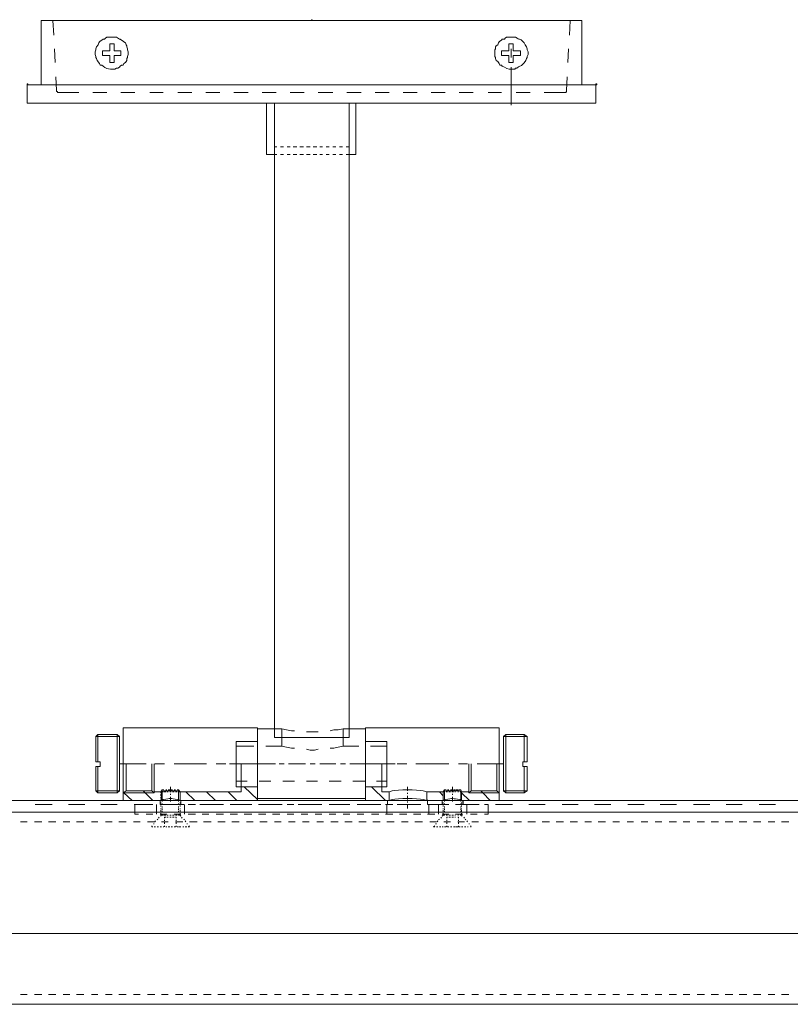
# Model space of a CAD drawing. Units: inches. Extents: x 0 to 42, y -10 to -1.8.
# Drawn here: x 29.1 to 35.5, y -10 to -1.8 of the extents above; entities that cross this region are included whole.
import ezdxf

# ---------------------------------------------------------------- set-up
doc = ezdxf.new("R2010")
doc.units = ezdxf.units.IN
doc.header["$MEASUREMENT"] = 0
doc.layers.add('Layer 1', color=7, linetype='Continuous')

# ---------------------------------------------------------------- blocks, each defined once
blk = doc.blocks.new('block 2')
at = {"layer": 'Layer 1', "true_color": 0xffffff}
h = blk.add_hatch(color=7, dxfattribs=at)
h.dxf.hatch_style = 2
h.paths.add_polyline_path([(31.5107, -1.758), (31.5107, -1.75), (31.5047, -1.75), (31.5047, -1.758)])
h = blk.add_hatch(color=7, dxfattribs=at)
h.dxf.hatch_style = 2
h.paths.add_polyline_path([(29.1283, -2.2945), (29.1283, -2.2865), (29.122, -2.2865), (29.122, -2.2945)])
h = blk.add_hatch(color=7, dxfattribs=at)
h.dxf.hatch_style = 2
h.paths.add_polyline_path([(33.8934, -2.2945), (33.8934, -2.2865), (33.8871, -2.2865), (33.8871, -2.2945)])
h = blk.add_hatch(color=7, dxfattribs=at)
h.dxf.hatch_style = 2
h.paths.add_polyline_path([(33.8934, -2.2945), (33.8934, -2.2865), (33.8871, -2.2865), (33.8871, -2.2945)])
at = {"layer": 'Layer 1', "color": 7, "lineweight": 18, "true_color": 0xffffff}
for points in [[(33.7695, -1.758), (29.2397, -1.758), (29.2397, -2.2945)], [(29.3387, -1.758), (29.3448, -1.8799)], [(33.6706, -1.758), (33.6643, -1.8801)], [(33.7695, -1.758), (33.7695, -2.2945)], [(29.8152, -1.9531), (29.8522, -1.9531)], [(29.8152, -2.0101), (29.8152, -1.9531)], [(29.8522, -2.0101), (29.8522, -1.9531)], [(33.1569, -1.9531), (33.194, -1.9531)], [(33.1569, -2.0101), (33.1569, -1.9531)], [(33.194, -2.0101), (33.194, -1.9531)], [(29.351, -1.9938), (29.3573, -2.1076)], [(29.7534, -2.0101), (29.8152, -2.0101)], [(29.7534, -2.0507), (29.7534, -2.0101)], [(29.7534, -2.0507), (29.8152, -2.0507)], [(29.8152, -2.1076), (29.8152, -2.0507)], [(29.8522, -2.0101), (29.908, -2.0101)], [(29.8522, -2.1076), (29.8522, -2.0507)], [(29.8522, -2.0507), (29.908, -2.0507)], [(29.908, -2.0101), (29.908, -2.0507)], [(33.0951, -2.0101), (33.1569, -2.0101)], [(33.0951, -2.0507), (33.0951, -2.0101)], [(33.0951, -2.0507), (33.1569, -2.0507)], [(33.1569, -2.1076), (33.1569, -2.0507)], [(33.1755, -1.9938), (33.1755, -2.067)], [(33.194, -2.0101), (33.256, -2.0101)], [(33.194, -2.1076), (33.194, -2.0507)], [(33.194, -2.0507), (33.256, -2.0507)], [(33.256, -2.0101), (33.256, -2.0507)], [(33.6582, -1.9938), (33.6521, -2.1076)], [(29.8522, -2.1076), (29.8152, -2.1076)], [(33.194, -2.1076), (33.1569, -2.1076)], [(33.1755, -2.1482), (33.1755, -2.4652)], [(29.122, -2.4489), (29.122, -2.2945)], [(33.8871, -2.2945), (29.122, -2.2945)], [(29.3636, -2.2294), (29.3696, -2.3433), (29.3696, -2.3514), (29.3759, -2.3514), (29.3759, -2.3595), (29.3821, -2.3595)], [(33.6458, -2.2294), (33.6396, -2.3433)], [(33.8871, -2.2945), (33.8871, -2.4489)], [(29.5553, -2.3595), (29.3821, -2.3595)], [(29.7904, -2.3595), (29.673, -2.3595)], [(30.0257, -2.3595), (29.908, -2.3595)], [(30.2608, -2.3595), (30.1494, -2.3595)], [(30.5021, -2.3595), (30.3844, -2.3595)], [(30.7372, -2.3595), (30.6197, -2.3595)], [(30.9725, -2.3595), (30.8548, -2.3595)], [(31.2076, -2.3595), (31.0901, -2.3595)], [(31.4428, -2.3595), (31.3252, -2.3595)], [(31.6841, -2.3595), (31.5602, -2.3595)], [(31.9192, -2.3595), (31.8016, -2.3595)], [(32.1543, -2.3595), (32.0369, -2.3595)], [(32.3896, -2.3595), (32.272, -2.3595)], [(32.6247, -2.3595), (32.5071, -2.3595)], [(32.8598, -2.3595), (32.7423, -2.3595)], [(33.0951, -2.3595), (32.9837, -2.3595)], [(33.3364, -2.3595), (33.2188, -2.3595)], [(33.6273, -2.3595), (33.454, -2.3595)], [(33.6273, -2.3595), (33.6333, -2.3595), (33.6396, -2.3514), (33.6396, -2.3433)], [(33.8871, -2.4489), (29.122, -2.4489)], [(31.0591, -2.4489), (31.6841, -2.4489)], [(31.1953, -2.8798), (31.1272, -2.8798), (31.1272, -2.4489), (31.876, -2.4489)], [(31.1953, -2.4489), (31.1953, -7.7647)], [(31.8202, -2.4489), (31.8202, -7.7647)], [(31.876, -2.4489), (31.876, -2.8798), (31.8203, -2.8798)], [(31.1953, -2.8147), (31.2138, -2.8147)], [(31.1953, -2.8798), (31.2138, -2.8798)], [(31.2448, -2.8147), (31.2694, -2.8147)], [(31.2448, -2.8798), (31.2694, -2.8798)], [(31.3004, -2.8147), (31.3252, -2.8147)], [(31.3004, -2.8798), (31.3252, -2.8798)], [(31.35, -2.8147), (31.3808, -2.8147)], [(31.35, -2.8798), (31.3808, -2.8798)], [(31.4055, -2.8147), (31.4366, -2.8147)], [(31.4055, -2.8798), (31.4366, -2.8798)], [(31.4614, -2.8147), (31.4922, -2.8147)], [(31.4614, -2.8798), (31.4922, -2.8798)], [(31.517, -2.8147), (31.548, -2.8147)], [(31.517, -2.8798), (31.548, -2.8798)], [(31.5728, -2.8147), (31.5975, -2.8147)], [(31.5728, -2.8798), (31.5975, -2.8798)], [(31.6284, -2.8147), (31.6531, -2.8147)], [(31.6284, -2.8798), (31.6531, -2.8798)], [(31.6841, -2.8147), (31.7089, -2.8147)], [(31.6841, -2.8798), (31.7089, -2.8798)], [(31.7398, -2.8147), (31.7646, -2.8147)], [(31.7398, -2.8798), (31.7646, -2.8798)], [(31.7956, -2.8147), (31.8203, -2.8147)], [(31.7956, -2.8798), (31.8203, -2.8798)], [(29.7161, -7.7404), (29.6975, -7.7566)], [(29.877, -8.228), (29.877, -7.7404), (29.7161, -7.7404)], [(29.7161, -7.7404), (29.7161, -7.968)], [(29.877, -7.7404), (29.8956, -7.7566)], [(29.9266, -8.293), (29.9266, -7.6834)], [(29.9266, -7.6834), (31.0528, -7.6834)], [(31.0528, -7.6834), (31.0528, -8.293)], [(31.0528, -7.6916), (31.1953, -7.6916)], [(31.0528, -7.6916), (31.0528, -8.2768)], [(31.2571, -7.6916), (31.1953, -7.6916)], [(31.2571, -7.6916), (31.2571, -7.8379)], [(31.2571, -7.6916), (31.2941, -7.6998), (31.3375, -7.7079), (31.3623, -7.7079)], [(31.4614, -7.7159), (31.5602, -7.7159)], [(31.6594, -7.7079), (31.6904, -7.6998), (31.7274, -7.6998), (31.7708, -7.6916), (31.8203, -7.6916)], [(31.7708, -7.8379), (31.7708, -7.6916)], [(31.9563, -7.6916), (31.8203, -7.6916)], [(31.9563, -7.6834), (31.9563, -8.293)], [(33.0763, -7.6834), (31.9563, -7.6834)], [(31.9563, -7.6916), (31.9563, -8.2768)], [(33.0763, -8.293), (33.0763, -7.6834)], [(33.1321, -7.7404), (33.1136, -7.7566)], [(33.1321, -8.228), (33.1321, -7.7404), (33.2869, -7.7404)], [(33.2869, -7.7404), (33.2869, -7.968)], [(33.2869, -7.7404), (33.3117, -7.7566)], [(29.6975, -8.2117), (29.8956, -8.2117), (29.8956, -7.7566)], [(29.8956, -7.7566), (29.6975, -7.7566), (29.6975, -7.968)], [(30.8734, -8.1792), (30.8734, -7.7973)], [(30.8734, -7.7973), (31.0528, -7.7973)], [(31.8203, -7.7647), (31.1953, -7.7647)], [(32.1358, -7.7973), (31.9563, -7.7973)], [(32.1358, -8.1792), (32.1358, -7.7973)], [(33.3117, -8.2117), (33.1136, -8.2117), (33.1136, -7.7566)], [(33.1136, -7.7566), (33.3117, -7.7566), (33.3117, -7.968)], [(30.8796, -7.8379), (31.022, -7.8379)], [(31.1209, -7.8379), (31.2571, -7.8379)], [(31.2571, -7.8379), (31.2941, -7.8461), (31.3375, -7.8542), (31.3623, -7.8542)], [(31.4614, -7.8622), (31.4922, -7.8704), (31.5295, -7.8704), (31.5602, -7.8622)], [(31.6594, -7.8542), (31.6902, -7.8542), (31.7274, -7.8461), (31.7708, -7.8379)], [(31.9007, -7.8379), (31.7708, -7.8379)], [(32.1358, -7.8379), (31.9996, -7.8379)], [(29.6975, -7.968), (29.7348, -7.968), (29.7348, -8.0085), (29.6975, -8.0085)], [(29.8957, -7.9842), (30.1185, -7.9842)], [(29.9266, -7.9842), (29.9266, -8.2932)], [(29.9514, -7.9842), (29.9514, -8.2117)], [(30.1679, -7.9842), (30.1679, -8.2117)], [(30.1864, -7.9842), (30.1864, -8.228)], [(30.1927, -7.9842), (30.2733, -7.9842)], [(30.3536, -7.9842), (30.626, -7.9842)], [(30.7063, -7.9842), (30.7867, -7.9842)], [(30.8178, -7.9842), (30.9415, -7.9842)], [(30.8673, -7.9842), (31.0839, -7.9842)], [(30.9166, -7.9842), (30.9166, -8.22)], [(30.9787, -7.9842), (31.022, -7.9842)], [(31.0591, -7.9842), (31.2015, -7.9842)], [(31.2324, -7.9842), (31.2756, -7.9842)], [(31.3129, -7.9842), (31.4551, -7.9842)], [(31.4922, -7.9842), (31.5355, -7.9842)], [(31.5728, -7.9842), (31.7089, -7.9842)], [(31.746, -7.9842), (31.7893, -7.9842)], [(31.8263, -7.9842), (31.9688, -7.9842)], [(32.1421, -7.9842), (31.9255, -7.9842)], [(32.0059, -7.9842), (32.0432, -7.9842)], [(32.0802, -7.9842), (32.2039, -7.9842)], [(32.0925, -7.9842), (32.0925, -8.22)], [(32.3028, -7.9842), (32.2224, -7.9842)], [(32.6557, -7.9842), (32.3771, -7.9842)], [(32.8104, -7.9842), (32.7361, -7.9842)], [(32.8227, -7.9842), (32.8227, -8.228)], [(32.8412, -7.9842), (32.8412, -8.2117)], [(33.1136, -7.9842), (32.8908, -7.9842)], [(33.0578, -7.9842), (33.0578, -8.2117)], [(33.0763, -7.9842), (33.0763, -8.2932)], [(33.3117, -7.968), (33.2746, -7.968), (33.2746, -8.0085), (33.3117, -8.0085)], [(29.6975, -8.0085), (29.6975, -8.2117)], [(29.7161, -8.0085), (29.7161, -8.228)], [(33.2869, -8.0085), (33.2869, -8.228)], [(33.3117, -8.0085), (33.3117, -8.2117)], [(30.8796, -8.1305), (30.9663, -8.1305)], [(31.0653, -8.1305), (31.1642, -8.1305)], [(31.2634, -8.1305), (31.3623, -8.1305)], [(31.4614, -8.1305), (31.5542, -8.1305)], [(31.6531, -8.1305), (31.7522, -8.1305)], [(31.8511, -8.1305), (31.9503, -8.1305)], [(32.0492, -8.1305), (32.1358, -8.1305)], [(29.6975, -8.2117), (29.7161, -8.228)], [(29.7161, -8.228), (29.877, -8.228)], [(29.877, -8.228), (29.8956, -8.2117)], [(29.9266, -8.228), (29.9514, -8.2117)], [(29.9266, -8.228), (30.1864, -8.228)], [(30.0009, -8.293), (29.9328, -8.228)], [(29.9514, -8.2117), (30.1679, -8.2117)], [(30.1741, -8.293), (30.1123, -8.228), (30.0938, -8.2117)], [(30.1494, -8.2117), (30.1679, -8.2117)], [(30.1679, -8.2117), (30.1864, -8.228)], [(30.1864, -8.22), (30.2485, -8.22)], [(30.2421, -8.228), (30.2421, -8.22)], [(30.2421, -8.22), (30.2606, -8.22)], [(30.2421, -8.2525), (30.2421, -8.2361)], [(30.2545, -8.2037), (30.2422, -8.22)], [(30.2483, -8.22), (30.2483, -8.293)], [(30.2545, -8.2037), (30.2669, -8.2037)], [(30.2545, -8.2117), (30.2545, -8.2037)], [(30.2545, -8.2037), (30.2545, -8.285)], [(30.2545, -8.22), (30.2545, -8.285)], [(30.2545, -8.2361), (30.2545, -8.22)], [(30.2545, -8.2606), (30.2545, -8.2443)], [(30.2669, -8.22), (30.2854, -8.22)], [(30.2854, -8.2037), (30.2916, -8.2037)], [(30.2916, -8.22), (30.3041, -8.22)], [(30.3041, -8.2037), (30.3164, -8.2037)], [(30.3164, -8.22), (30.3287, -8.22)], [(30.3226, -8.1792), (30.3226, -8.22)], [(30.3226, -8.1792), (30.3226, -8.22)], [(30.3226, -8.2361), (30.3226, -8.2443)], [(30.3226, -8.2361), (30.3226, -8.2443)], [(30.3287, -8.2037), (30.3411, -8.2037)], [(30.3411, -8.22), (30.3534, -8.22)], [(30.3534, -8.2037), (30.3659, -8.2037)], [(30.3659, -8.22), (30.3783, -8.22)], [(30.3783, -8.2037), (30.3907, -8.2037)], [(30.3907, -8.2037), (30.3907, -8.2117)], [(30.403, -8.22), (30.3907, -8.2037)], [(30.3907, -8.22), (30.3907, -8.285)], [(30.3907, -8.22), (30.3907, -8.2361)], [(30.3907, -8.22), (30.403, -8.22)], [(30.3907, -8.2443), (30.3907, -8.2606)], [(30.403, -8.22), (30.403, -8.293)], [(30.403, -8.22), (30.403, -8.228)], [(30.403, -8.2361), (30.403, -8.2525)], [(30.4031, -8.22), (30.9166, -8.22)], [(30.5269, -8.293), (30.4526, -8.22)], [(30.7001, -8.293), (30.626, -8.22)], [(30.8796, -8.293), (30.8053, -8.22)], [(30.8734, -8.1792), (31.0528, -8.1792)], [(30.9166, -8.1792), (31.0528, -8.1792)], [(31.0528, -8.2849), (30.9415, -8.1792)], [(32.1358, -8.1792), (31.9563, -8.1792)], [(32.0925, -8.1792), (31.9563, -8.1792)], [(32.1235, -8.293), (32.0059, -8.1792)], [(32.1543, -8.22), (32.0925, -8.22)], [(32.1543, -8.22), (32.1543, -8.293)], [(32.309, -8.1792), (32.309, -8.2117)], [(32.309, -8.228), (32.309, -8.2361)], [(32.6061, -8.22), (32.47, -8.22)], [(32.47, -8.293), (32.47, -8.22)], [(32.6061, -8.2525), (32.5752, -8.22)], [(32.6061, -8.22), (32.6185, -8.2037)], [(32.6061, -8.22), (32.6061, -8.293)], [(32.6061, -8.22), (32.6061, -8.228)], [(32.6185, -8.22), (32.6061, -8.22)], [(32.6061, -8.2361), (32.6061, -8.2525)], [(32.6185, -8.2037), (32.6185, -8.2117)], [(32.631, -8.2037), (32.6185, -8.2037)], [(32.6185, -8.22), (32.6185, -8.285)], [(32.6185, -8.22), (32.6185, -8.2361)], [(32.6185, -8.2443), (32.6185, -8.2606)], [(32.6433, -8.22), (32.631, -8.22)], [(32.6557, -8.2037), (32.6433, -8.2037)], [(32.668, -8.22), (32.6557, -8.22)], [(32.6803, -8.2037), (32.668, -8.2037)], [(32.6928, -8.22), (32.6803, -8.22)], [(32.6865, -8.1792), (32.6865, -8.22)], [(32.6865, -8.1792), (32.6865, -8.22)], [(32.6865, -8.2361), (32.6865, -8.2443)], [(32.6865, -8.2361), (32.6865, -8.2443)], [(32.7051, -8.2037), (32.6928, -8.2037)], [(32.7113, -8.22), (32.7051, -8.22)], [(32.7299, -8.2037), (32.7113, -8.2037)], [(32.7361, -8.22), (32.7299, -8.22)], [(32.7546, -8.2037), (32.7361, -8.2037)], [(32.7609, -8.22), (32.7484, -8.22)], [(32.7546, -8.2117), (32.7546, -8.2037)], [(32.7546, -8.2037), (32.7609, -8.22)], [(32.7546, -8.22), (32.7546, -8.285)], [(32.7546, -8.2361), (32.7546, -8.22)], [(32.7546, -8.2606), (32.7546, -8.2443)], [(32.8227, -8.22), (32.7609, -8.22)], [(32.7609, -8.22), (32.7609, -8.293)], [(32.7609, -8.228), (32.7609, -8.22)], [(32.829, -8.293), (32.7609, -8.228)], [(32.7609, -8.2525), (32.7609, -8.2361)], [(32.8412, -8.2117), (32.8227, -8.228)], [(33.0763, -8.228), (32.8227, -8.228)], [(33.0578, -8.2117), (32.8412, -8.2117)], [(32.8598, -8.2117), (32.8412, -8.2117)], [(33.0022, -8.293), (32.9404, -8.228), (32.9216, -8.2117)], [(33.0763, -8.228), (33.0578, -8.2117)], [(33.1321, -8.228), (33.1136, -8.2117)], [(33.2869, -8.228), (33.1321, -8.228)], [(33.3117, -8.2117), (33.2869, -8.228)], [(0.0001, -8.293), (41.9937, -8.293)], [(29.1903, -8.3255), (29.3327, -8.3255)], [(29.4689, -8.3255), (29.6051, -8.3255)], [(29.741, -8.3255), (29.8772, -8.3255)], [(29.9266, -8.293), (30.2485, -8.293)], [(30.0196, -8.3255), (30.1558, -8.3255)], [(30.0255, -8.4069), (30.0255, -8.3255)], [(30.0565, -8.3255), (30.0255, -8.3255)], [(30.174, -8.3255), (30.1183, -8.3255)], [(30.205, -8.4069), (30.205, -8.3255)], [(30.236, -8.293), (30.236, -8.3255)], [(30.236, -8.293), (30.236, -8.3255)], [(30.2916, -8.3255), (30.236, -8.3255)], [(30.2421, -8.2768), (30.2421, -8.2606)], [(30.2421, -8.293), (30.2421, -8.2849)], [(30.2421, -8.3175), (30.2421, -8.3094)], [(30.2545, -8.2768), (30.2545, -8.2686)], [(30.2545, -8.3012), (30.2545, -8.2932)], [(30.2545, -8.3255), (30.2545, -8.3175)], [(30.292, -8.3255), (30.4342, -8.3255)], [(30.3226, -8.2606), (30.3226, -8.3012)], [(30.3226, -8.2606), (30.3226, -8.3012)], [(30.4092, -8.3255), (30.3534, -8.3255)], [(30.3907, -8.2686), (30.3907, -8.2768)], [(30.3907, -8.293), (30.3907, -8.3012)], [(30.3907, -8.3175), (30.3907, -8.3255)], [(30.403, -8.2606), (30.403, -8.2768)], [(30.403, -8.2849), (30.403, -8.293)], [(30.403, -8.3094), (30.403, -8.3175)], [(30.4031, -8.293), (31.0528, -8.293)], [(30.4092, -8.293), (30.4092, -8.3255)], [(30.4092, -8.293), (30.4092, -8.3255)], [(30.4401, -8.4069), (30.4401, -8.3255)], [(30.533, -8.3255), (30.4711, -8.3255)], [(30.5704, -8.3255), (30.7066, -8.3255)], [(30.6443, -8.3255), (30.5887, -8.3255)], [(30.7682, -8.3255), (30.7062, -8.3255)], [(30.8857, -8.3255), (30.8238, -8.3255)], [(30.8428, -8.3255), (30.985, -8.3255)], [(31.0033, -8.3255), (30.9415, -8.3255)], [(31.0528, -8.2768), (31.9563, -8.2768)], [(31.1209, -8.3255), (31.0591, -8.3255)], [(31.1212, -8.3255), (31.2573, -8.3255)], [(31.2384, -8.3255), (31.1766, -8.3255)], [(31.356, -8.3255), (31.3004, -8.3255)], [(31.3935, -8.3255), (31.5357, -8.3255)], [(31.4737, -8.3255), (31.4178, -8.3255)], [(31.5911, -8.3255), (31.5355, -8.3255)], [(31.7088, -8.3255), (31.6531, -8.3255)], [(31.6719, -8.3255), (31.8081, -8.3255)], [(31.8263, -8.3255), (31.7706, -8.3255)], [(31.944, -8.3255), (31.8882, -8.3255)], [(31.9442, -8.3255), (32.0864, -8.3255)], [(32.1543, -8.293), (31.9563, -8.293)], [(32.0677, -8.3255), (32.0059, -8.3255)], [(32.1853, -8.3255), (32.1233, -8.3255)], [(32.1358, -8.4069), (32.1358, -8.3255)], [(32.1421, -8.293), (32.1421, -8.3255)], [(32.1421, -8.293), (32.1421, -8.3255)], [(32.2226, -8.3255), (32.3588, -8.3255)], [(32.3028, -8.3255), (32.2409, -8.3255)], [(32.309, -8.2525), (32.309, -8.285)], [(32.309, -8.3012), (32.309, -8.3094)], [(32.309, -8.3255), (32.309, -8.3581)], [(32.4204, -8.3255), (32.3586, -8.3255)], [(32.4762, -8.293), (32.47, -8.285)], [(32.6061, -8.293), (32.47, -8.293)], [(32.5381, -8.3255), (32.476, -8.3255)], [(32.4762, -8.293), (32.4762, -8.3255)], [(32.4762, -8.293), (32.4762, -8.3255)], [(32.4885, -8.4069), (32.4885, -8.3255)], [(32.5012, -8.3255), (32.6374, -8.3255)], [(32.5689, -8.4069), (32.5689, -8.3255)], [(32.5999, -8.293), (32.5999, -8.3255)], [(32.5999, -8.293), (32.5999, -8.3255)], [(32.6555, -8.3255), (32.5999, -8.3255)], [(32.6061, -8.2606), (32.6061, -8.2768)], [(32.6061, -8.2849), (32.6061, -8.293)], [(32.6061, -8.3094), (32.6061, -8.3175)], [(32.6185, -8.2686), (32.6185, -8.2768)], [(32.6185, -8.293), (32.6185, -8.3012)], [(32.6185, -8.3175), (32.6185, -8.3255)], [(32.6865, -8.2606), (32.6865, -8.3012)], [(32.6865, -8.2606), (32.6865, -8.3012)], [(32.7731, -8.3255), (32.7113, -8.3255)], [(32.7546, -8.2768), (32.7546, -8.2686)], [(32.7546, -8.3012), (32.7546, -8.2932)], [(32.7546, -8.3255), (32.7546, -8.3175)], [(32.7609, -8.2768), (32.7609, -8.2606)], [(32.7609, -8.293), (32.7609, -8.2849)], [(33.0763, -8.293), (32.7609, -8.293)], [(32.7609, -8.3175), (32.7609, -8.3094)], [(32.7731, -8.293), (32.7731, -8.3255)], [(32.7734, -8.293), (32.7734, -8.3255)], [(32.7734, -8.3255), (32.9096, -8.3255)], [(32.804, -8.4069), (32.804, -8.3255)], [(32.8908, -8.3255), (32.835, -8.3255)], [(32.9837, -8.3255), (32.9527, -8.3255)], [(32.9837, -8.4069), (32.9837, -8.3255)], [(33.0458, -8.3255), (33.1881, -8.3255)], [(33.3243, -8.3255), (33.4603, -8.3255)], [(33.6027, -8.3255), (33.7389, -8.3255)], [(33.8751, -8.3255), (34.011, -8.3255)], [(34.1535, -8.3255), (34.2896, -8.3255)], [(34.4258, -8.3255), (34.562, -8.3255)], [(34.7042, -8.3255), (34.8404, -8.3255)], [(34.9766, -8.3255), (35.1127, -8.3255)], [(35.255, -8.3255), (35.3912, -8.3255)], [(0.0496, -8.3906), (41.9444, -8.3906)], [(0.0496, -8.3906), (0.0496, -9.4066), (41.9444, -9.4066)], [(30.0565, -8.4069), (30.0255, -8.4069)], [(30.1741, -8.4069), (30.1183, -8.4069)], [(30.2916, -8.4069), (30.236, -8.4069)], [(30.2421, -8.342), (30.2421, -8.3337)], [(30.2421, -8.3663), (30.2421, -8.3581)], [(30.2421, -8.3906), (30.2421, -8.3744)], [(30.2421, -8.415), (30.2421, -8.3988)], [(30.2606, -8.415), (30.2421, -8.415)], [(30.2421, -8.4232), (30.2421, -8.415)], [(30.2545, -8.35), (30.2545, -8.342)], [(30.2545, -8.3744), (30.2545, -8.3581)], [(30.2545, -8.3906), (30.2545, -8.3824)], [(30.2545, -8.415), (30.2545, -8.4069)], [(30.2854, -8.415), (30.2669, -8.415)], [(30.3041, -8.415), (30.2916, -8.415)], [(30.3287, -8.415), (30.3164, -8.415)], [(30.3534, -8.415), (30.3411, -8.415)], [(30.4092, -8.4069), (30.3534, -8.4069)], [(30.3783, -8.415), (30.3659, -8.415)], [(30.3907, -8.342), (30.3907, -8.35)], [(30.3907, -8.3581), (30.3907, -8.3744)], [(30.3907, -8.3824), (30.3907, -8.3906)], [(30.3907, -8.4069), (30.3907, -8.415)], [(30.403, -8.415), (30.3907, -8.415)], [(30.403, -8.3337), (30.403, -8.342)], [(30.403, -8.3581), (30.403, -8.3663)], [(30.403, -8.3744), (30.403, -8.3906)], [(30.403, -8.3988), (30.403, -8.415)], [(30.4092, -8.4232), (30.403, -8.415)], [(30.533, -8.4069), (30.4711, -8.4069)], [(30.6443, -8.4069), (30.5887, -8.4069)], [(30.7682, -8.4069), (30.7062, -8.4069)], [(30.8857, -8.4069), (30.8238, -8.4069)], [(31.0033, -8.4069), (30.9415, -8.4069)], [(31.1209, -8.4069), (31.0591, -8.4069)], [(31.2386, -8.4069), (31.1766, -8.4069)], [(31.356, -8.4069), (31.3004, -8.4069)], [(31.4737, -8.4069), (31.4178, -8.4069)], [(31.5913, -8.4069), (31.5355, -8.4069)], [(31.7088, -8.4069), (31.6531, -8.4069)], [(31.8263, -8.4069), (31.7708, -8.4069)], [(31.944, -8.4069), (31.8882, -8.4069)], [(32.0677, -8.4069), (32.0059, -8.4069)], [(32.1853, -8.4069), (32.1235, -8.4069)], [(32.3028, -8.4069), (32.2409, -8.4069)], [(32.4204, -8.4069), (32.3586, -8.4069)], [(32.5381, -8.4069), (32.4762, -8.4069)], [(32.6557, -8.4069), (32.5999, -8.4069)], [(32.5999, -8.4232), (32.6061, -8.415)], [(32.6061, -8.3337), (32.6061, -8.342)], [(32.6061, -8.3581), (32.6061, -8.3663)], [(32.6061, -8.3744), (32.6061, -8.3906)], [(32.6061, -8.3988), (32.6061, -8.415)], [(32.6061, -8.415), (32.6185, -8.415)], [(32.6185, -8.342), (32.6185, -8.35)], [(32.6185, -8.3581), (32.6185, -8.3744)], [(32.6185, -8.3824), (32.6185, -8.3906)], [(32.6185, -8.4069), (32.6185, -8.415)], [(32.631, -8.415), (32.6433, -8.415)], [(32.6557, -8.415), (32.668, -8.415)], [(32.6803, -8.415), (32.6928, -8.415)], [(32.7051, -8.415), (32.7113, -8.415)], [(32.7731, -8.4069), (32.7113, -8.4069)], [(32.7299, -8.415), (32.7361, -8.415)], [(32.7484, -8.415), (32.7609, -8.415)], [(32.7546, -8.35), (32.7546, -8.342)], [(32.7546, -8.3744), (32.7546, -8.3581)], [(32.7546, -8.3906), (32.7546, -8.3824)], [(32.7546, -8.415), (32.7546, -8.4069)], [(32.7609, -8.342), (32.7609, -8.3337)], [(32.7609, -8.3663), (32.7609, -8.3581)], [(32.7609, -8.3906), (32.7609, -8.3744)], [(32.7609, -8.415), (32.7609, -8.3988)], [(32.767, -8.4232), (32.7609, -8.415)], [(32.8908, -8.4069), (32.835, -8.4069)], [(32.9837, -8.4069), (32.9527, -8.4069)], [(29.122, -8.4718), (29.0662, -8.4718)], [(29.2457, -8.4718), (29.1839, -8.4718)], [(29.3633, -8.4718), (29.3015, -8.4718)], [(29.481, -8.4718), (29.4252, -8.4718)], [(29.5984, -8.4718), (29.5366, -8.4718)], [(29.7161, -8.4718), (29.6605, -8.4718)], [(29.8337, -8.4718), (29.7779, -8.4718)], [(29.9511, -8.4718), (29.8893, -8.4718)], [(30.0688, -8.4718), (30.0132, -8.4718)], [(30.1927, -8.4718), (30.1307, -8.4718)], [(30.1802, -8.4881), (30.1864, -8.4881)], [(30.1927, -8.4718), (30.1987, -8.4637)], [(30.2112, -8.4557), (30.2172, -8.4475)], [(30.2235, -8.4393), (30.2297, -8.4313)], [(30.3039, -8.4718), (30.2483, -8.4718)], [(30.2854, -8.4313), (30.273, -8.4313)], [(30.273, -8.4313), (30.273, -8.4393)], [(30.273, -8.4557), (30.273, -8.4637)], [(30.273, -8.4718), (30.273, -8.4883)], [(30.3039, -8.4313), (30.2916, -8.4313)], [(30.3287, -8.4313), (30.3164, -8.4313)], [(30.3534, -8.4313), (30.3411, -8.4313)], [(30.3719, -8.4313), (30.3659, -8.4313)], [(30.4278, -8.4718), (30.3659, -8.4718)], [(30.3722, -8.4313), (30.3722, -8.4393)], [(30.3722, -8.4557), (30.3722, -8.4637)], [(30.3722, -8.4718), (30.3722, -8.4883)], [(30.4215, -8.4393), (30.4153, -8.4313)], [(30.4401, -8.4557), (30.434, -8.4475)], [(30.4526, -8.4718), (30.4463, -8.4637)], [(30.4648, -8.4881), (30.4588, -8.4881)], [(30.5454, -8.4718), (30.4833, -8.4718)], [(30.6629, -8.4718), (30.601, -8.4718)], [(30.7805, -8.4718), (30.7187, -8.4718)], [(30.8981, -8.4718), (30.8361, -8.4718)], [(31.0155, -8.4718), (30.96, -8.4718)], [(31.1332, -8.4718), (31.0714, -8.4718)], [(31.2509, -8.4718), (31.1951, -8.4718)], [(31.3683, -8.4718), (31.3127, -8.4718)], [(31.4859, -8.4718), (31.4303, -8.4718)], [(31.6036, -8.4718), (31.5478, -8.4718)], [(31.7273, -8.4718), (31.6654, -8.4718)], [(31.8449, -8.4718), (31.7831, -8.4718)], [(31.9625, -8.4718), (31.9005, -8.4718)], [(32.08, -8.4718), (32.0182, -8.4718)], [(32.1976, -8.4718), (32.1358, -8.4718)], [(32.3153, -8.4718), (32.2595, -8.4718)], [(32.4327, -8.4718), (32.3709, -8.4718)], [(32.5504, -8.4718), (32.4948, -8.4718)], [(32.5443, -8.4881), (32.5504, -8.4881)], [(32.5566, -8.4718), (32.5629, -8.4637)], [(32.5689, -8.4557), (32.5752, -8.4475)], [(32.5876, -8.4393), (32.5937, -8.4313)], [(32.668, -8.4718), (32.6122, -8.4718)], [(32.637, -8.4313), (32.6433, -8.4313)], [(32.637, -8.4313), (32.637, -8.4393)], [(32.637, -8.4557), (32.637, -8.4637)], [(32.637, -8.4718), (32.637, -8.4883)], [(32.6557, -8.4313), (32.668, -8.4313)], [(32.6803, -8.4313), (32.6928, -8.4313)], [(32.7051, -8.4313), (32.7113, -8.4313)], [(32.7299, -8.4313), (32.7361, -8.4313)], [(32.7855, -8.4718), (32.7299, -8.4718)], [(32.7361, -8.4313), (32.7361, -8.4393)], [(32.7361, -8.4557), (32.7361, -8.4637)], [(32.7361, -8.4718), (32.7361, -8.4883)], [(32.7857, -8.4393), (32.7795, -8.4313)], [(32.798, -8.4557), (32.7917, -8.4475)], [(32.8104, -8.4718), (32.8042, -8.4637)], [(32.829, -8.4881), (32.8227, -8.4881)], [(32.9031, -8.4718), (32.8475, -8.4718)], [(33.027, -8.4718), (32.9649, -8.4718)], [(33.1384, -8.4718), (33.0826, -8.4718)], [(33.2621, -8.4718), (33.2002, -8.4718)], [(33.3797, -8.4718), (33.3177, -8.4718)], [(33.4971, -8.4718), (33.4353, -8.4718)], [(33.6148, -8.4718), (33.5529, -8.4718)], [(33.7325, -8.4718), (33.6704, -8.4718)], [(33.8499, -8.4718), (33.7943, -8.4718)], [(33.9675, -8.4718), (33.9057, -8.4718)], [(34.0852, -8.4718), (34.0294, -8.4718)], [(34.2026, -8.4718), (34.147, -8.4718)], [(34.3203, -8.4718), (34.2647, -8.4718)], [(34.4379, -8.4718), (34.3821, -8.4718)], [(34.5616, -8.4718), (34.4998, -8.4718)], [(34.673, -8.4718), (34.6174, -8.4718)], [(34.7969, -8.4718), (34.7349, -8.4718)], [(34.9143, -8.4718), (34.8525, -8.4718)], [(35.032, -8.4718), (34.9701, -8.4718)], [(35.1496, -8.4718), (35.0876, -8.4718)], [(35.2671, -8.4718), (35.2052, -8.4718)], [(35.3847, -8.4718), (35.3291, -8.4718)], [(35.5023, -8.4718), (35.4403, -8.4718)], [(30.1679, -8.5126), (30.1679, -8.5044)], [(30.1741, -8.5126), (30.1679, -8.5126)], [(30.1989, -8.5126), (30.1864, -8.5126)], [(30.2235, -8.5126), (30.2112, -8.5126)], [(30.2483, -8.5126), (30.236, -8.5126)], [(30.267, -8.5126), (30.2608, -8.5126)], [(30.273, -8.5044), (30.273, -8.5126)], [(30.2916, -8.5126), (30.2856, -8.5126)], [(30.3164, -8.5126), (30.3041, -8.5126)], [(30.3411, -8.5126), (30.3289, -8.5126)], [(30.3659, -8.5126), (30.3536, -8.5126)], [(30.3722, -8.5044), (30.3722, -8.5126)], [(30.3907, -8.5126), (30.3783, -8.5126)], [(30.4092, -8.5126), (30.397, -8.5126)], [(30.434, -8.5126), (30.4278, -8.5126)], [(30.4588, -8.5126), (30.4463, -8.5126)], [(30.4836, -8.5126), (30.4711, -8.5126)], [(30.4833, -8.5126), (30.4773, -8.5044)], [(32.5256, -8.5126), (32.5381, -8.5044)], [(32.5256, -8.5126), (32.5381, -8.5126)], [(32.5504, -8.5126), (32.5629, -8.5126)], [(32.5752, -8.5126), (32.5876, -8.5126)], [(32.5999, -8.5126), (32.6061, -8.5126)], [(32.6185, -8.5126), (32.631, -8.5126)], [(32.637, -8.5044), (32.637, -8.5126)], [(32.6433, -8.5126), (32.6557, -8.5126)], [(32.668, -8.5126), (32.6803, -8.5126)], [(32.6928, -8.5126), (32.7051, -8.5126)], [(32.7113, -8.5126), (32.7299, -8.5126)], [(32.7361, -8.5044), (32.7361, -8.5126)], [(32.7361, -8.5126), (32.7484, -8.5126)], [(32.7609, -8.5126), (32.7731, -8.5126)], [(32.7857, -8.5126), (32.798, -8.5126)], [(32.8104, -8.5126), (32.8165, -8.5126)], [(32.8412, -8.5126), (32.835, -8.5044)], [(32.835, -8.5126), (32.8412, -8.5126)], [(29.122, -9.9186), (29.0662, -9.9186)], [(29.2457, -9.9186), (29.1839, -9.9186)], [(29.3633, -9.9186), (29.3015, -9.9186)], [(29.481, -9.9186), (29.4252, -9.9186)], [(29.5984, -9.9186), (29.5366, -9.9186)], [(29.7161, -9.9186), (29.6603, -9.9186)], [(29.8337, -9.9186), (29.7779, -9.9186)], [(29.9511, -9.9186), (29.8893, -9.9186)], [(30.0688, -9.9186), (30.013, -9.9186)], [(30.1925, -9.9186), (30.1307, -9.9186)], [(30.3039, -9.9186), (30.2483, -9.9186)], [(30.4278, -9.9186), (30.3659, -9.9186)], [(30.5452, -9.9186), (30.4833, -9.9186)], [(30.6629, -9.9186), (30.601, -9.9186)], [(30.7805, -9.9186), (30.7187, -9.9186)], [(30.8979, -9.9186), (30.8361, -9.9186)], [(31.0155, -9.9186), (30.96, -9.9186)], [(31.1332, -9.9186), (31.0714, -9.9186)], [(31.2509, -9.9186), (31.1951, -9.9186)], [(31.3683, -9.9186), (31.3127, -9.9186)], [(31.4859, -9.9186), (31.4303, -9.9186)], [(31.6036, -9.9186), (31.5478, -9.9186)], [(31.7273, -9.9186), (31.6654, -9.9186)], [(31.8449, -9.9186), (31.7831, -9.9186)], [(31.9624, -9.9186), (31.9005, -9.9186)], [(32.08, -9.9186), (32.0182, -9.9186)], [(32.1976, -9.9186), (32.1358, -9.9186)], [(32.3153, -9.9186), (32.2595, -9.9186)], [(32.4327, -9.9186), (32.3709, -9.9186)], [(32.5504, -9.9186), (32.4946, -9.9186)], [(32.668, -9.9186), (32.6122, -9.9186)], [(32.7855, -9.9186), (32.7299, -9.9186)], [(32.9031, -9.9186), (32.8475, -9.9186)], [(33.0268, -9.9186), (32.9649, -9.9186)], [(33.1382, -9.9186), (33.0826, -9.9186)], [(33.2621, -9.9186), (33.2002, -9.9186)], [(33.3795, -9.9186), (33.3177, -9.9186)], [(33.4971, -9.9186), (33.4353, -9.9186)], [(33.6148, -9.9186), (33.5529, -9.9186)], [(33.7325, -9.9186), (33.6704, -9.9186)], [(33.8499, -9.9186), (33.7943, -9.9186)], [(33.9675, -9.9186), (33.9057, -9.9186)], [(34.0852, -9.9186), (34.0294, -9.9186)], [(34.2026, -9.9186), (34.147, -9.9186)], [(34.3203, -9.9186), (34.2645, -9.9186)], [(34.4379, -9.9186), (34.3821, -9.9186)], [(34.5616, -9.9186), (34.4998, -9.9186)], [(34.673, -9.9186), (34.6174, -9.9186)], [(34.7967, -9.9186), (34.7349, -9.9186)], [(34.9143, -9.9186), (34.8525, -9.9186)], [(35.032, -9.9186), (34.9701, -9.9186)], [(35.1494, -9.9186), (35.0876, -9.9186)], [(35.2671, -9.9186), (35.2052, -9.9186)], [(35.3847, -9.9186), (35.3289, -9.9186)], [(35.5023, -9.9186), (35.4403, -9.9186)], [(0, -10), (41.9937, -10)]]:
    blk.add_lwpolyline(points, dxfattribs=at)
at = {"layer": 'Layer 1', "lineweight": 0}
for points in [[(31.5107, -1.758), (31.5107, -1.75), (31.5047, -1.75), (31.5047, -1.758), (31.5107, -1.758)], [(29.1283, -2.2945), (29.1283, -2.2865), (29.122, -2.2865), (29.122, -2.2945), (29.1283, -2.2945)], [(33.8934, -2.2945), (33.8934, -2.2865), (33.8871, -2.2865), (33.8871, -2.2945), (33.8934, -2.2945)], [(33.8934, -2.2945), (33.8934, -2.2865), (33.8871, -2.2865), (33.8871, -2.2945), (33.8934, -2.2945)]]:
    blk.add_lwpolyline(points, dxfattribs=at)
at = {"layer": 'Layer 1', "color": 7, "lineweight": 18, "true_color": 0xffffff}
for points, knots in [([(29.8337, -1.8962), (29.8337, -1.8962), (29.7904, -1.8962), (29.7904, -1.8962), (29.7904, -1.8962), (29.7781, -1.9044), (29.7781, -1.9044), (29.7781, -1.9044), (29.7719, -1.9125), (29.7719, -1.9125), (29.7719, -1.9125), (29.7595, -1.9125), (29.7595, -1.9125), (29.7595, -1.9125), (29.7471, -1.9206), (29.7471, -1.9206), (29.7471, -1.9206), (29.7348, -1.9287), (29.7348, -1.9287), (29.7348, -1.9287), (29.7286, -1.9369), (29.7286, -1.9369), (29.7286, -1.9369), (29.7223, -1.945), (29.7223, -1.945), (29.7223, -1.945), (29.7163, -1.9613), (29.7163, -1.9613), (29.7163, -1.9613), (29.7038, -1.9775), (29.7038, -1.9775), (29.7038, -1.9775), (29.6975, -1.9938), (29.6975, -1.9938), (29.6975, -1.9938), (29.6975, -2.0019), (29.6975, -2.0019), (29.6975, -2.0019), (29.6915, -2.0181), (29.6915, -2.0181), (29.6915, -2.0181), (29.6915, -2.0425), (29.6915, -2.0425), (29.6915, -2.0425), (29.6975, -2.0588), (29.6975, -2.0588), (29.6975, -2.0588), (29.6975, -2.067), (29.6975, -2.067), (29.6975, -2.067), (29.7038, -2.075), (29.7038, -2.075), (29.7038, -2.075), (29.71, -2.0913), (29.71, -2.0913), (29.71, -2.0913), (29.7286, -2.1157), (29.7286, -2.1157), (29.7286, -2.1157), (29.7348, -2.1319), (29.7348, -2.1319), (29.7348, -2.1319), (29.7471, -2.1319), (29.7471, -2.1319), (29.7471, -2.1319), (29.7595, -2.1402), (29.7595, -2.1402), (29.7777, -2.1568), (29.7988, -2.1636), (29.8214, -2.1645), (29.8214, -2.1645), (29.8585, -2.1645), (29.8585, -2.1645), (29.8585, -2.1645), (29.8709, -2.1563), (29.8709, -2.1563), (29.8709, -2.1563), (29.8833, -2.1563), (29.8833, -2.1563), (29.8833, -2.1563), (29.8956, -2.1482), (29.8956, -2.1482), (29.8956, -2.1482), (29.9018, -2.1402), (29.9018, -2.1402), (29.9018, -2.1402), (29.9143, -2.1319), (29.9143, -2.1319), (29.9143, -2.1319), (29.9266, -2.1319), (29.9266, -2.1319), (29.9266, -2.1319), (29.9328, -2.1157), (29.9328, -2.1157), (29.9328, -2.1157), (29.9451, -2.1076), (29.9451, -2.1076), (29.9451, -2.1076), (29.9576, -2.0913), (29.9576, -2.0913), (29.9576, -2.0913), (29.9576, -2.075), (29.9576, -2.075), (29.9576, -2.075), (29.9636, -2.067), (29.9636, -2.067), (29.9636, -2.067), (29.9636, -2.0588), (29.9636, -2.0588), (29.9636, -2.0588), (29.9699, -2.0425), (29.9699, -2.0425), (29.9699, -2.0425), (29.9699, -2.0181), (29.9699, -2.0181), (29.9699, -2.0181), (29.9636, -2.0019), (29.9636, -2.0019), (29.9636, -2.0019), (29.9636, -1.9938), (29.9636, -1.9938), (29.9636, -1.9938), (29.9576, -1.9775), (29.9576, -1.9775), (29.9576, -1.9775), (29.9576, -1.9693), (29.9576, -1.9693), (29.9576, -1.9693), (29.9514, -1.9613), (29.9514, -1.9613), (29.9514, -1.9613), (29.9451, -1.945), (29.9451, -1.945), (29.9451, -1.945), (29.9328, -1.9369), (29.9328, -1.9369), (29.9328, -1.9369), (29.9266, -1.9287), (29.9266, -1.9287), (29.9266, -1.9287), (29.9143, -1.9206), (29.9143, -1.9206), (29.9143, -1.9206), (29.9018, -1.9125), (29.9018, -1.9125), (29.9018, -1.9125), (29.8956, -1.9125), (29.8956, -1.9125), (29.8956, -1.9125), (29.8709, -1.8962), (29.8709, -1.8962), (29.8709, -1.8962), (29.8337, -1.8962), (29.8337, -1.8962)], [0, 0, 0, 0, 1, 1, 1, 2, 2, 2, 3, 3, 3, 4, 4, 4, 5, 5, 5, 6, 6, 6, 7, 7, 7, 8, 8, 8, 9, 9, 9, 10, 10, 10, 11, 11, 11, 12, 12, 12, 13, 13, 13, 14, 14, 14, 15, 15, 15, 16, 16, 16, 17, 17, 17, 18, 18, 18, 19, 19, 19, 20, 20, 20, 21, 21, 21, 22, 22, 22, 23, 23, 23, 24, 24, 24, 25, 25, 25, 26, 26, 26, 27, 27, 27, 28, 28, 28, 29, 29, 29, 30, 30, 30, 31, 31, 31, 32, 32, 32, 33, 33, 33, 34, 34, 34, 35, 35, 35, 36, 36, 36, 37, 37, 37, 38, 38, 38, 39, 39, 39, 40, 40, 40, 41, 41, 41, 42, 42, 42, 43, 43, 43, 44, 44, 44, 45, 45, 45, 46, 46, 46, 47, 47, 47, 48, 48, 48, 49, 49, 49, 50, 50, 50, 51, 51, 51, 51]), ([(33.1755, -1.8962), (33.1755, -1.8962), (33.1384, -1.8962), (33.1384, -1.8962), (33.1384, -1.8962), (33.1259, -1.9044), (33.1259, -1.9044), (33.1259, -1.9044), (33.1199, -1.9125), (33.1199, -1.9125), (33.1199, -1.9125), (33.1013, -1.9125), (33.1013, -1.9125), (33.1013, -1.9125), (33.0951, -1.9206), (33.0951, -1.9206), (33.0951, -1.9206), (33.0826, -1.9287), (33.0826, -1.9287), (33.0826, -1.9287), (33.0766, -1.9369), (33.0766, -1.9369), (33.0766, -1.9369), (33.0703, -1.945), (33.0703, -1.945), (33.0703, -1.945), (33.0641, -1.9613), (33.0641, -1.9613), (33.0641, -1.9613), (33.0518, -1.9693), (33.0518, -1.9693), (33.0518, -1.9693), (33.0455, -1.9775), (33.0455, -1.9775), (33.0455, -1.9775), (33.0455, -1.9938), (33.0455, -1.9938), (33.0455, -1.9938), (33.0393, -2.0019), (33.0393, -2.0019), (33.0393, -2.0019), (33.0393, -2.0588), (33.0393, -2.0588), (33.0393, -2.0588), (33.0455, -2.067), (33.0455, -2.067), (33.0455, -2.067), (33.0455, -2.075), (33.0455, -2.075), (33.0455, -2.075), (33.0518, -2.0913), (33.0518, -2.0913), (33.0518, -2.0913), (33.0641, -2.0994), (33.0641, -2.0994), (33.0641, -2.0994), (33.0766, -2.1157), (33.0766, -2.1157), (33.0766, -2.1157), (33.0826, -2.1319), (33.0826, -2.1319), (33.0826, -2.1319), (33.0951, -2.1319), (33.0951, -2.1319), (33.0951, -2.1319), (33.1013, -2.1402), (33.1013, -2.1402), (33.1013, -2.1402), (33.1199, -2.1482), (33.1199, -2.1482), (33.1432, -2.1702), (33.1773, -2.1636), (33.2065, -2.1645), (33.2065, -2.1645), (33.2127, -2.1563), (33.2127, -2.1563), (33.2127, -2.1563), (33.225, -2.1563), (33.225, -2.1563), (33.2701, -2.1224), (33.2591, -2.1474), (33.2931, -2.0994), (33.2931, -2.0994), (33.2993, -2.0913), (33.2993, -2.0913), (33.2993, -2.0913), (33.3054, -2.075), (33.3054, -2.075), (33.3054, -2.075), (33.3117, -2.067), (33.3117, -2.067), (33.3117, -2.067), (33.3117, -2.0588), (33.3117, -2.0588), (33.3117, -2.0588), (33.3179, -2.0425), (33.3179, -2.0425), (33.3179, -2.0425), (33.3179, -2.0181), (33.3179, -2.0181), (33.3179, -2.0181), (33.3117, -2.0019), (33.3117, -2.0019), (33.3117, -2.0019), (33.3117, -1.9938), (33.3117, -1.9938), (33.3117, -1.9938), (33.3054, -1.9775), (33.3054, -1.9775), (33.3054, -1.9775), (33.2931, -1.9613), (33.2931, -1.9613), (33.2931, -1.9613), (33.2869, -1.945), (33.2869, -1.945), (33.2361, -1.8909), (33.257, -1.9304), (33.2127, -1.8962), (33.2127, -1.8962), (33.1755, -1.8962), (33.1755, -1.8962)], [0, 0, 0, 0, 1, 1, 1, 2, 2, 2, 3, 3, 3, 4, 4, 4, 5, 5, 5, 6, 6, 6, 7, 7, 7, 8, 8, 8, 9, 9, 9, 10, 10, 10, 11, 11, 11, 12, 12, 12, 13, 13, 13, 14, 14, 14, 15, 15, 15, 16, 16, 16, 17, 17, 17, 18, 18, 18, 19, 19, 19, 20, 20, 20, 21, 21, 21, 22, 22, 22, 23, 23, 23, 24, 24, 24, 25, 25, 25, 26, 26, 26, 27, 27, 27, 28, 28, 28, 29, 29, 29, 30, 30, 30, 31, 31, 31, 32, 32, 32, 33, 33, 33, 34, 34, 34, 35, 35, 35, 36, 36, 36, 37, 37, 37, 38, 38, 38, 39, 39, 39, 40, 40, 40, 40]), ([(30.403, -8.22), (30.403, -8.22), (30.3783, -8.2117), (30.3783, -8.2117), (30.3411, -8.2117), (30.3041, -8.2117), (30.267, -8.2117), (30.267, -8.2117), (30.2483, -8.22), (30.2483, -8.22)], [0, 0, 0, 0, 1, 1, 1, 2, 2, 2, 3, 3, 3, 3]), ([(32.47, -8.22), (32.47, -8.22), (32.439, -8.2117), (32.439, -8.2117), (32.3913, -8.1984), (32.2281, -8.1995), (32.1791, -8.2117), (32.1791, -8.2117), (32.1543, -8.22), (32.1543, -8.22)], [0, 0, 0, 0, 1, 1, 1, 2, 2, 2, 3, 3, 3, 3]), ([(32.7609, -8.22), (32.7609, -8.22), (32.7423, -8.2117), (32.7423, -8.2117), (32.7051, -8.2117), (32.668, -8.2117), (32.631, -8.2117), (32.631, -8.2117), (32.6061, -8.22), (32.6061, -8.22)], [0, 0, 0, 0, 1, 1, 1, 2, 2, 2, 3, 3, 3, 3]), ([(30.403, -8.293), (30.403, -8.293), (30.3844, -8.285), (30.3844, -8.285), (30.3154, -8.2733), (30.3315, -8.2732), (30.2608, -8.285), (30.2608, -8.285), (30.2483, -8.293), (30.2483, -8.293)], [0, 0, 0, 0, 1, 1, 1, 2, 2, 2, 3, 3, 3, 3]), ([(32.47, -8.293), (32.47, -8.293), (32.439, -8.2849), (32.439, -8.2849), (32.3913, -8.2716), (32.2281, -8.2726), (32.1791, -8.2849), (32.1791, -8.2849), (32.1543, -8.293), (32.1543, -8.293)], [0, 0, 0, 0, 1, 1, 1, 2, 2, 2, 3, 3, 3, 3]), ([(32.7609, -8.293), (32.7609, -8.293), (32.7484, -8.285), (32.7484, -8.285), (32.6833, -8.2747), (32.6912, -8.2722), (32.6247, -8.285), (32.6247, -8.285), (32.6061, -8.293), (32.6061, -8.293)], [0, 0, 0, 0, 1, 1, 1, 2, 2, 2, 3, 3, 3, 3])]:
    blk.add_open_spline(points, degree=3, knots=knots, dxfattribs=at)

msp = doc.modelspace()

# ---------------------------------------------------------------- block references
at = {"layer": 'Layer 1'}
msp.add_blockref('block 2', (0, 0), dxfattribs=at)

doc.saveas('drawing.dxf')
